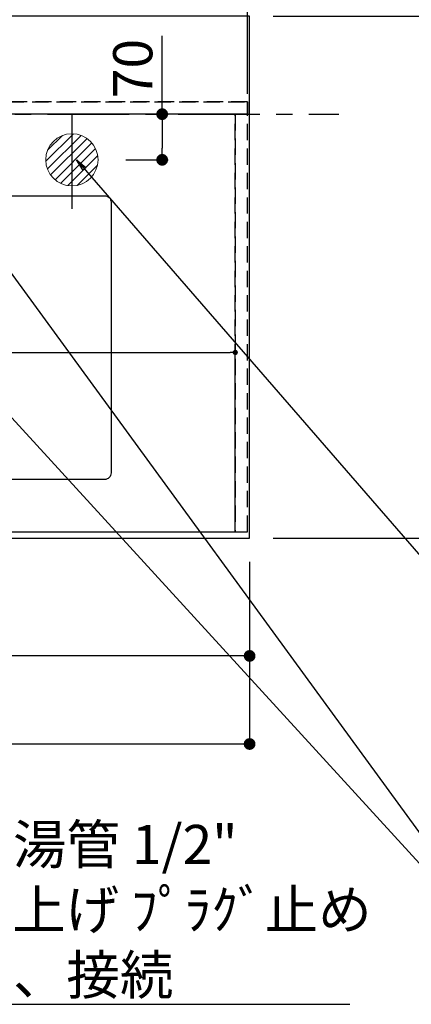
# Model space of a CAD drawing. Extents: x 83844 to 110317, y -25 to 8845.
# Drawn here: x 101680 to 102279, y 5646 to 7155 of the extents above; entities that cross this region are included whole.
import ezdxf

# ---------------------------------------------------------------- set-up
doc = ezdxf.new("R2010")
doc.units = 0
doc.header["$LTSCALE"] = 50
doc.header["$MEASUREMENT"] = 0
for name, pattern in [('CENTER', [2, 1.25, -0.25, 0.25, -0.25]), ('DASHED', [0.75, 0.5, -0.25]), ('HIDDEN', [0.375, 0.25, -0.125])]:
    doc.linetypes.add(name, pattern=pattern)
doc.layers.get('0').update_dxf_attribs({"linetype": 'CONTINUOUS'})
doc.layers.get('DEFPOINTS').update_dxf_attribs({"color": 146, "linetype": 'CONTINUOUS'})
for name, color, linetype in [('111-壁仕上', 3, 'CONTINUOUS'), ('121-キャビネット（中）', 253, 'HIDDEN'), ('126-甲板', 2, 'CONTINUOUS'), ('160-文字', 254, 'CONTINUOUS'), ('166-寸法B', 11, 'CONTINUOUS')]:
    doc.layers.add(name, color=color, linetype=linetype)
doc.styles.add('KH001', font='txt')
doc.dimstyles.new('KH1xx015', dxfattribs={"dimscale": 10, "dimtxt": 3.8, "dimasz": 0.8, "dimexe": 0.3, "dimexo": 1.2, "dimgap": 0.5, "dimtad": 3, "dimdec": 1, "dimdsep": 46, "dimlunit": 6, "dimtxsty": 'KH001', "dimblk": 'DOT', "dimcen": 1, "dimdle": 1, "dimclrd": 256, "dimclre": 256, "dimclrt": 256, "dimadec": 0, "dimazin": 0, "dimtfac": 1, "dimtdec": 1, "dimtix": 1, "dimtmove": 2, "dimatfit": 3, "dimldrblk": 'CLOSEDBLANK', "dimfxl": 1, "dimtolj": 1, "dimtzin": 0, "dimlwd": -1, "dimlwe": -1, "dimarcsym": 0})
doc.dimstyles.new('KH1xx030', dxfattribs={"dimscale": 30, "dimtxt": 2, "dimasz": 0.6, "dimexe": 0.3, "dimexo": 1.2, "dimgap": 0.5, "dimtad": 3, "dimdec": 1, "dimdsep": 46, "dimlunit": 6, "dimtxsty": 'KH001', "dimblk": 'DOT', "dimcen": 1, "dimdle": 1, "dimclrd": 256, "dimclre": 256, "dimclrt": 256, "dimadec": 0, "dimazin": 0, "dimtfac": 1, "dimtdec": 1, "dimtix": 1, "dimtmove": 2, "dimatfit": 3, "dimldrblk": 'CLOSEDBLANK', "dimfxl": 1, "dimtolj": 1, "dimtzin": 0, "dimlwd": -1, "dimlwe": -1, "dimarcsym": 0})

# ---------------------------------------------------------------- blocks, each defined once
blk = doc.blocks.new('排水')
at = {"layer": '160-文字', "linetype": 'Continuous', "lineweight": 20}
h = blk.add_hatch(dxfattribs=at)
h.set_pattern_fill('ANSI31', color=4, scale=80, style=0)
h.set_pattern_definition([(45, (-328326.697, -8772.747), (-7.0710678, 7.0710678), [])])
edge = h.paths.add_edge_path()
edge.add_arc((0, 0), 40, 0, 360)
at = {"layer": '160-文字', "color": 4, "linetype": 'Continuous', "lineweight": 20}
blk.add_circle((0, 0), 40, dxfattribs=at)
blk = doc.blocks.new('_Dot')
at = {"color": 0, "linetype": 'ByBlock', "lineweight": -2}
blk.add_line((-0.5, 0), (-1, 0), dxfattribs=at)
at = {"color": 0, "linetype": 'ByBlock', "const_width": 0.5}
blk.add_lwpolyline([(-0.25, 0, 1), (0.25, 0, 1)], format="xyb", close=True, dxfattribs=at)
blk = doc.blocks.new('*D92')
at = {"layer": '166-寸法B', "transparency": 16777216}
for p, q in [((99294, 6323.9), (99294, 6170.5)), ((102032, 6323.9), (102032, 6170.5)), ((102014, 6179.5), (99312, 6179.5))]:
    blk.add_line(p, q, dxfattribs=at)
at = {"layer": 'DEFPOINTS', "color": 0, "transparency": 16777216}
for p in [(99294, 6359.9), (102032, 6359.9), (99294, 6179.5)]:
    blk.add_point(p, dxfattribs=at)
at = {"layer": '166-寸法B', "transparency": 16777216, "xscale": 18, "yscale": 18, "zscale": 18, "rotation": 180}
blk.add_blockref('_Dot', (99294, 6179.5), dxfattribs=at)
at = {"layer": '166-寸法B', "transparency": 16777216, "xscale": 18, "yscale": 18, "zscale": 18}
blk.add_blockref('_Dot', (102032, 6179.5), dxfattribs=at)
at = {"layer": '166-寸法B', "transparency": 16777216, "insert": (100663, 6229.8), "char_height": 60, "attachment_point": 5, "style": 'KH001'}
blk.add_mtext('\\A1;2,738〈ﾜｰｸﾄｯﾌﾟ寸法〉', dxfattribs=at)
blk = doc.blocks.new('_ClosedBlank')
at = {"color": 0, "linetype": 'ByBlock', "lineweight": -2}
for p, q in [((-1, 0.167), (0, 0)), ((-1, 0.167), (-1, -0.167)), ((0, 0), (-1, -0.167))]:
    blk.add_line(p, q, dxfattribs=at)
blk = doc.blocks.new('*D113')
at = {"layer": '166-寸法B', "transparency": 16777216}
for p, q in [((102068, 7159.9), (102436.1, 7159.9)), ((102427.1, 7141.9), (102427.1, 6377.9)), ((102068, 6359.9), (102436.1, 6359.9))]:
    blk.add_line(p, q, dxfattribs=at)
at = {"layer": 'DEFPOINTS', "color": 0, "transparency": 16777216}
for p in [(102032, 7159.9), (102032, 6359.9), (102427.1, 6359.9)]:
    blk.add_point(p, dxfattribs=at)
at = {"layer": '166-寸法B', "transparency": 16777216, "xscale": 18, "yscale": 18, "zscale": 18}
for p, rotation in [((102427.1, 7159.9), 90), ((102427.1, 6359.9), 270)]:
    blk.add_blockref('_Dot', p, dxfattribs=dict(at, rotation=rotation))
at = {"layer": '166-寸法B', "transparency": 16777216, "insert": (102382.1, 6759.9), "char_height": 60, "attachment_point": 5, "rotation": 90, "style": 'KH001'}
blk.add_mtext('\\A1;800', dxfattribs=at)
blk = doc.blocks.new('*D115')
at = {"layer": '166-寸法B', "transparency": 16777216}
for p, q in [((99291, 6323.9), (99291, 6035.5)), ((102032, 6323.9), (102032, 6035.5)), ((102014, 6044.5), (99309, 6044.5))]:
    blk.add_line(p, q, dxfattribs=at)
at = {"layer": 'DEFPOINTS', "color": 0, "transparency": 16777216}
for p in [(99291, 6359.9), (102032, 6359.9), (99291, 6044.5)]:
    blk.add_point(p, dxfattribs=at)
at = {"layer": '166-寸法B', "transparency": 16777216, "xscale": 18, "yscale": 18, "zscale": 18, "rotation": 180}
blk.add_blockref('_Dot', (99291, 6044.5), dxfattribs=at)
at = {"layer": '166-寸法B', "transparency": 16777216, "xscale": 18, "yscale": 18, "zscale": 18}
blk.add_blockref('_Dot', (102032, 6044.5), dxfattribs=at)
at = {"layer": '166-寸法B', "transparency": 16777216, "insert": (100661.5, 6093.3), "char_height": 60, "attachment_point": 5, "style": 'KH001'}
blk.add_mtext('\\A1;2,741', dxfattribs=at)
blk = doc.blocks.new('*D121')
at = {"layer": 'DEFPOINTS', "transparency": 16777216}
for p, q in [((100960, 6381.9), (100960, 6647.7)), ((100968, 6644.7), (102002, 6644.7)), ((102010, 6381.9), (102010, 6647.7))]:
    blk.add_line(p, q, dxfattribs=at)
at = {"layer": 'DEFPOINTS', "color": 0, "transparency": 16777216}
for p in [(102010, 6644.7), (100960, 6369.9), (102010, 6369.9)]:
    blk.add_point(p, dxfattribs=at)
at = {"layer": 'DEFPOINTS', "transparency": 16777216, "xscale": 8, "yscale": 8, "zscale": 8, "rotation": 180}
blk.add_blockref('_Dot', (100960, 6644.7), dxfattribs=at)
at = {"layer": 'DEFPOINTS', "transparency": 16777216, "xscale": 8, "yscale": 8, "zscale": 8}
blk.add_blockref('_Dot', (102010, 6644.7), dxfattribs=at)
at = {"layer": 'DEFPOINTS', "transparency": 16777216, "insert": (101485, 6671.1), "char_height": 38, "attachment_point": 5, "style": 'KH001'}
blk.add_mtext('\\A1;1,050', dxfattribs=at)
blk = doc.blocks.new('*D124')
at = {"layer": '166-寸法B', "transparency": 16777216}
for p, q in [((101898.1, 7009.9), (101898.1, 7129.9)), ((101901.6, 7009.9), (101907.1, 7009.9)), ((101898.1, 6991.9), (101898.1, 6957.9)), ((101842.4, 6939.9), (101907.1, 6939.9))]:
    blk.add_line(p, q, dxfattribs=at)
at = {"layer": 'DEFPOINTS', "color": 0, "transparency": 16777216}
for p in [(101865.6, 7009.9), (101806.4, 6939.9), (101898.1, 6939.9)]:
    blk.add_point(p, dxfattribs=at)
at = {"layer": '166-寸法B', "transparency": 16777216, "xscale": 18, "yscale": 18, "zscale": 18}
for p, rotation in [((101898.1, 7009.9), 90), ((101898.1, 6939.9), 270)]:
    blk.add_blockref('_Dot', p, dxfattribs=dict(at, rotation=rotation))
at = {"layer": '166-寸法B', "transparency": 16777216, "insert": (101853.1, 7079.9), "char_height": 60, "attachment_point": 5, "rotation": 90, "style": 'KH001'}
blk.add_mtext('\\A1;70', dxfattribs=at)
blk = doc.blocks.new('*D154')
at = {"layer": 'DEFPOINTS', "transparency": 16777216}
for p, q in [((100199, 7040.9), (100199, 7404.1)), ((100207, 7401.1), (102021, 7401.1)), ((102029, 7040.9), (102029, 7404.1))]:
    blk.add_line(p, q, dxfattribs=at)
at = {"layer": 'DEFPOINTS', "color": 0, "transparency": 16777216}
for p in [(102029, 7401.1), (100199, 7028.9), (102029, 7028.9)]:
    blk.add_point(p, dxfattribs=at)
at = {"layer": 'DEFPOINTS', "transparency": 16777216, "xscale": 8, "yscale": 8, "zscale": 8, "rotation": 180}
blk.add_blockref('_Dot', (100199, 7401.1), dxfattribs=at)
at = {"layer": 'DEFPOINTS', "transparency": 16777216, "xscale": 8, "yscale": 8, "zscale": 8}
blk.add_blockref('_Dot', (102029, 7401.1), dxfattribs=at)
at = {"layer": 'DEFPOINTS', "transparency": 16777216, "insert": (101114, 7427.5), "char_height": 38, "attachment_point": 5, "style": 'KH001'}
blk.add_mtext('\\A1;1,830', dxfattribs=at)

msp = doc.modelspace()

# ---------------------------------------------------------------- linework, layer by layer
at = {"layer": '111-壁仕上', "color": 253, "linetype": 'CENTER', "ltscale": 2}
msp.add_line((98122.69, 7009.94), (102168.71, 7009.94), dxfattribs=at)
at = {"layer": '121-キャビネット（中）', "ltscale": 2}
msp.add_line((102028.96, 7028.94), (100195.96, 7028.94), dxfattribs=at)
msp.add_lwpolyline([(99290.96, 6369.94), (102028.96, 6369.94), (102028.96, 7028.94)], dxfattribs=at)
at = {"layer": '126-甲板'}
msp.add_lwpolyline([(99293.96, 7006.94), (99293.96, 6359.94), (102031.96, 6359.94), (102031.96, 7159.94), (100198.96, 7159.94)], dxfattribs=at)
at = {"layer": '126-甲板', "linetype": 'Continuous'}
msp.add_lwpolyline([(101029.96, 6884.94), (101809.96, 6884.94, -0.4142136), (101819.96, 6874.94), (101819.96, 6459.94, -0.4142136), (101809.96, 6449.94), (101029.96, 6449.94, -0.4142136), (101019.96, 6459.94), (101019.96, 6874.94, -0.4142136)], format="xyb", close=True, dxfattribs=at)
at = {"layer": 'DEFPOINTS'}
msp.add_line((101759.96, 7009.94), (101759.96, 6864.94), dxfattribs=at)
at = {"layer": 'DEFPOINTS', "linetype": 'DASHED'}
for points in [[(100198.96, 7028.94), (102028.96, 7028.94), (102028.96, 7009.94), (100198.96, 7009.94)], [(100959.96, 6369.94), (102009.96, 6369.94), (102009.96, 7009.94), (100959.96, 7009.94)], [(102009.96, 6369.94), (102028.96, 6369.94), (102028.96, 7009.94), (102009.96, 7009.94)]]:
    msp.add_lwpolyline(points, close=True, dxfattribs=at)

# ---------------------------------------------------------------- block references
at = {"layer": '160-文字'}
msp.add_blockref('排水', (101759.96, 6939.94), dxfattribs=at)

# ---------------------------------------------------------------- texts
at = {"layer": '160-文字', "insert": (101260.45, 5660.5), "char_height": 60, "attachment_point": 7, "style": 'KH001'}
msp.add_mtext('\\A1;食洗機用給湯管 1/2"\\PFL+80 床立上げ ﾌﾟﾗｸﾞ止め  \\P機器設置後、接続', dxfattribs=at)

# ---------------------------------------------------------------- dimensions: what is measured, and where the dimension line sits
at = {"layer": '166-寸法B'}
dim = msp.add_linear_dim(base=(102427.12, 6359.94), p1=(102031.96, 7159.94), p2=(102031.96, 6359.94), angle=90, dimstyle='KH1xx030', dxfattribs=at)
dim.commit()
dim.dimension.update_dxf_attribs({"geometry": '*D113', "text_midpoint": (102382.12, 6759.94)})
dim = msp.add_linear_dim(base=(101898.12, 6939.94), p1=(101865.55, 7009.94), p2=(101806.39, 6939.94), angle=90, dimstyle='KH1xx030', override={"dimtmove": 1}, dxfattribs=at)
dim.commit()
dim.dimension.update_dxf_attribs({"geometry": '*D124', "text_midpoint": (101905.98, 7079.89), "dimtype": 128})
dim = msp.add_linear_dim(base=(99290.96, 6044.45), p1=(102031.96, 6359.94), p2=(99290.96, 6359.94), dimstyle='KH1xx030', dxfattribs=at)
dim.commit()
dim.dimension.update_dxf_attribs({"geometry": '*D115', "text_midpoint": (100661.46, 6093.26)})
dim = msp.add_linear_dim(base=(99293.96, 6179.45), p1=(102031.96, 6359.94), p2=(99293.96, 6359.94), text='<>〈ﾜｰｸﾄｯﾌﾟ寸法〉', dimstyle='KH1xx030', dxfattribs=at)
dim.commit()
dim.dimension.update_dxf_attribs({"geometry": '*D92', "text_midpoint": (100662.96, 6229.76)})
at = {"layer": 'DEFPOINTS'}
for base, p1, p2, picture, middle in [((102028.96, 7401.11), (100198.96, 7028.94), (102028.96, 7028.94), '*D154', (101113.96, 7427.52)), ((102009.96, 6644.7), (100959.96, 6369.94), (102009.96, 6369.94), '*D121', (101484.96, 6671.12))]:
    dim = msp.add_linear_dim(base=base, p1=p1, p2=p2, dimstyle='KH1xx015', dxfattribs=at)
    dim.commit()
    dim.dimension.update_dxf_attribs({"geometry": picture, "text_midpoint": middle})

# ---------------------------------------------------------------- leaders
at = {"layer": '160-文字', "annotation_type": 0, "has_hookline": 1, "hookline_direction": 0}
for points, text_width in [([(100871.5, 6950.02), (101227.45, 5645.5), (101245.45, 5645.5)], 924.97), ([(101299.96, 6947.32), (102460.98, 5676.18), (102478.98, 5676.18)], 1398.58), ([(101767.04, 6939.94), (102444.53, 6157.92), (102462.53, 6157.92)], 735.84)]:
    msp.add_leader(points, dimstyle='KH1xx030', override={"dimgap": 0.5, "dimtad": 1}, dxfattribs=dict(at, text_width=text_width))
at = {"layer": '160-文字'}
msp.add_leader([(101539.96, 6939.94), (102460.98, 5676.18)], dimstyle='KH1xx030', override={"dimgap": 0.5, "dimtad": 1}, dxfattribs=at)

doc.saveas('drawing.dxf')
